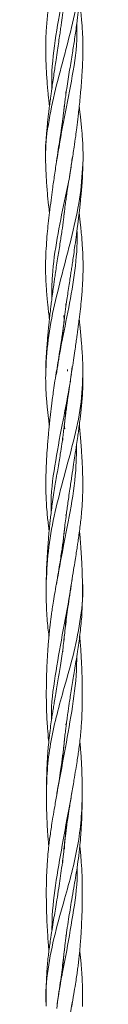
# Model space of a CAD drawing. Units: millimetres. Extents: x 250 to 14600, y 250 to 10250.
# Drawn here: x 3926 to 3941, y 5529 to 5923 of the extents above; entities that cross this region are included whole.
import ezdxf

# ---------------------------------------------------------------- set-up
doc = ezdxf.new("R2010")
doc.units = ezdxf.units.MM
doc.header["$LTSCALE"] = 50

msp = doc.modelspace()

# ---------------------------------------------------------------- linework, layer by layer
at = {"color": 7, "linetype": 'Continuous', "lineweight": 15}
for p, q in [((3933.99, 5893.89), (3934.02, 5893.1)), ((3925.9, 5866.65), (3925.9, 5866.09)), ((3934.01, 5809.13), (3934.04, 5808.3)), ((3933.38, 5803.02), (3933.21, 5804.49)), ((3934.65, 5782.81), (3934.66, 5782.26)), ((3934.66, 5782.87), (3934.66, 5782.26)), ((3933.54, 5759.24), (3933.37, 5760.69)), ((3933.38, 5760.78), (3933.54, 5759.24)), ((3932.72, 5755.48), (3932.75, 5754.68)), ((3934.02, 5724.93), (3934.06, 5724.05)), ((3932.72, 5670.89), (3932.76, 5670.09)), ((3934.02, 5641.27), (3934.06, 5640.3)), ((3933.51, 5591.3), (3933.37, 5592.52)), ((3932.71, 5586.86), (3932.75, 5585.9)), ((3934.01, 5557.07), (3934.05, 5556.23))]:
    msp.add_line(p, q, dxfattribs=at)
for points, knots in [([(3940.69, 5951.18), (3940.44, 5946.49), (3939.92, 5937.12), (3937.18, 5923.09), (3933.6, 5908.94), (3929.7, 5894.91), (3926.86, 5880.9), (3925.5, 5871.31), (3925.92, 5866.47), (3925.93, 5866.32)], [0, 0, 0, 0, 0.166104, 0.331999, 0.497204, 0.663102, 0.829204, 0.994508, 1, 1, 1, 1]), ([(3930.4, 5950.72), (3930.07, 5948.53), (3929.42, 5944.27), (3928.53, 5938.54), (3927.76, 5933.29), (3927.06, 5928.13), (3926.42, 5922.38), (3926.03, 5916.86), (3925.93, 5912.41), (3925.95, 5909), (3926.02, 5906.21), (3926.14, 5903.59), (3926.28, 5901.05), (3926.47, 5898.3), (3926.69, 5895.49), (3926.92, 5892.99), (3927.14, 5890.66), (3927.31, 5889.04), (3927.41, 5888.08), (3927.42, 5887.98)], [0, 0, 0, 0, 0.104554, 0.203167, 0.27538, 0.355434, 0.450484, 0.55012, 0.618706, 0.663108, 0.712818, 0.75217, 0.788041, 0.834417, 0.88371, 0.922402, 0.954085, 0.995214, 1, 1, 1, 1]), ([(3936.49, 5951.8), (3936.28, 5950.26), (3935.3, 5943.23), (3932.42, 5930.8), (3929.56, 5914.37), (3928.23, 5902.47), (3928.36, 5896.05), (3928.38, 5895.08)], [0, 0, 0, 0, 0.081639, 0.371067, 0.659793, 0.94871, 1, 1, 1, 1]), ([(3933.13, 5885.9), (3933.14, 5885.98), (3933.21, 5886.7), (3933.4, 5888.28), (3933.67, 5890.53), (3934, 5892.94), (3934.39, 5895.68), (3934.89, 5898.97), (3935.48, 5902.57), (3936.07, 5906.1), (3936.59, 5909.24), (3937.07, 5912.22), (3937.52, 5915.11), (3937.96, 5918.17), (3938.36, 5921.13), (3938.67, 5923.71), (3938.94, 5925.99), (3939.2, 5928.44), (3939.46, 5931.08), (3939.69, 5933.52), (3939.85, 5935.51), (3940.01, 5937.42), (3940.18, 5939.76), (3940.37, 5942.79), (3940.57, 5946.51), (3940.65, 5949.24), (3940.69, 5950.72)], [0, 0, 0, 0, 0.003606, 0.033327, 0.073296, 0.107766, 0.144676, 0.200394, 0.259897, 0.311751, 0.364073, 0.405104, 0.449621, 0.497684, 0.546488, 0.586447, 0.61694, 0.651736, 0.699451, 0.738978, 0.764854, 0.79117, 0.827372, 0.874063, 0.931623, 1, 1, 1, 1]), ([(3934.2, 5939.02), (3934.15, 5938.28), (3934.03, 5936.71), (3933.81, 5934.23), (3933.51, 5931.38), (3933.16, 5928.38), (3932.8, 5925.61), (3932.49, 5923.29), (3932.21, 5921.24), (3931.9, 5919.1), (3931.54, 5916.63), (3931.12, 5913.76), (3930.62, 5910.39), (3930.11, 5906.96), (3929.65, 5903.82), (3929.22, 5900.9), (3928.8, 5897.97), (3928.41, 5895.24), (3928.08, 5892.93), (3927.78, 5890.71), (3927.46, 5888.29), (3927.16, 5885.93), (3926.97, 5884.23), (3926.83, 5882.99), (3926.7, 5881.79), (3926.54, 5880.19), (3926.32, 5877.86), (3926.09, 5874.72), (3925.9, 5870.94), (3925.9, 5868.27), (3925.9, 5866.96)], [0, 0, 0, 0, 0.030776, 0.065344, 0.103564, 0.149652, 0.190045, 0.219364, 0.245929, 0.275612, 0.308554, 0.348341, 0.395154, 0.448511, 0.490697, 0.525935, 0.56978, 0.612536, 0.639587, 0.666292, 0.704992, 0.740478, 0.76476, 0.775676, 0.792233, 0.814544, 0.842601, 0.888925, 0.945413, 1, 1, 1, 1]), ([(3936.42, 5866.09), (3936.72, 5867.97), (3937.24, 5871.35), (3937.86, 5875.81), (3938.29, 5879.05), (3938.56, 5881.28), (3938.76, 5882.95), (3938.99, 5884.86), (3939.28, 5887.45), (3939.6, 5890.57), (3939.92, 5893.96), (3940.24, 5897.63), (3940.51, 5901.58), (3940.72, 5905.72), (3940.82, 5909.53), (3940.81, 5912.82), (3940.75, 5915.42), (3940.64, 5917.7), (3940.5, 5919.97), (3940.28, 5922.62), (3939.94, 5925.88), (3939.63, 5928.52), (3939.41, 5930.11), (3939.38, 5930.33)], [0, 0, 0, 0, 0.088152, 0.15741, 0.207848, 0.239449, 0.261607, 0.285352, 0.328916, 0.382331, 0.431333, 0.487369, 0.554004, 0.615975, 0.681054, 0.731489, 0.769821, 0.802284, 0.837551, 0.876112, 0.925813, 0.989529, 1, 1, 1, 1]), ([(3938.4, 5921.52), (3938.42, 5919.22), (3938.5, 5911.44), (3936.29, 5898.18), (3932.98, 5882.04), (3931.15, 5871.29), (3930.25, 5866.03)], [0, 0, 0, 0, 0.124668, 0.420123, 0.716088, 1, 1, 1, 1]), ([(3933.58, 5889.69), (3933.52, 5889.15), (3933.37, 5887.76), (3933.12, 5885.79), (3932.9, 5884.1), (3932.74, 5882.86), (3932.57, 5881.66), (3932.34, 5880.06), (3932.01, 5877.75), (3931.54, 5874.64), (3930.91, 5870.6), (3930.48, 5867.67), (3930.24, 5866.09)], [0, 0, 0, 0, 0.068411, 0.176475, 0.250289, 0.284, 0.334695, 0.402613, 0.487752, 0.628031, 0.798815, 1, 1, 1, 1]), ([(3940.85, 5866.09), (3940.86, 5867.61), (3940.87, 5870.39), (3940.69, 5874.18), (3940.48, 5877.25), (3940.27, 5879.54), (3940.11, 5881.27), (3939.95, 5882.72), (3939.78, 5884.31), (3939.56, 5886.1), (3939.41, 5887.36), (3939.33, 5887.99)], [0, 0, 0, 0, 0.208298, 0.381115, 0.5185, 0.62841, 0.69579, 0.754643, 0.827341, 0.913886, 1, 1, 1, 1]), ([(3930.33, 5866.66), (3930.04, 5864.65), (3929.47, 5860.72), (3928.71, 5855.41), (3928.05, 5850.4), (3927.48, 5845.86), (3926.96, 5841.37), (3926.52, 5836.99), (3926.15, 5832.31), (3925.93, 5827.9), (3925.86, 5824.06), (3925.9, 5821.26), (3925.98, 5818.87), (3926.11, 5816.49), (3926.29, 5813.82), (3926.54, 5811.04), (3926.79, 5808.55), (3927.05, 5806.22), (3927.26, 5804.44), (3927.4, 5803.33), (3927.44, 5803.08)], [0, 0, 0, 0, 0.094428, 0.184721, 0.251729, 0.330284, 0.399068, 0.464192, 0.536806, 0.620177, 0.672307, 0.71746, 0.752278, 0.78485, 0.829628, 0.878099, 0.916083, 0.947449, 0.988148, 1, 1, 1, 1]), ([(3925.89, 5866.66), (3925.96, 5864.31), (3926.08, 5859.91), (3926.55, 5853.96), (3927.02, 5849.25), (3927.33, 5846.59), (3927.45, 5845.57)], [0, 0, 0, 0, 0.3305604, 0.6214701, 0.8557095, 1, 1, 1, 1]), ([(3940.86, 5866.79), (3940.6, 5862.09), (3940.07, 5852.69), (3937.05, 5838.69), (3933.39, 5824.6), (3929.78, 5810.48), (3926.83, 5796.59), (3926.25, 5787.31), (3925.97, 5782.72)], [0, 0, 0, 0, 0.167164, 0.334899, 0.501993, 0.668887, 0.836569, 1, 1, 1, 1]), ([(3936.59, 5867.91), (3936.49, 5867), (3935.85, 5861.12), (3933.38, 5850.28), (3930.47, 5835.41), (3928.41, 5822.22), (3928.37, 5814.04), (3928.35, 5810.82)], [0, 0, 0, 0, 0.047461, 0.30857, 0.570006, 0.830766, 1, 1, 1, 1]), ([(3932.56, 5794.66), (3932.58, 5794.94), (3932.63, 5795.71), (3932.73, 5796.89), (3932.85, 5798.24), (3932.98, 5799.62), (3933.14, 5801.14), (3933.43, 5803.65), (3933.84, 5806.92), (3934.35, 5810.59), (3934.84, 5813.87), (3935.29, 5816.78), (3935.7, 5819.42), (3936.05, 5821.7), (3936.38, 5823.87), (3936.74, 5826.29), (3937.16, 5829.19), (3937.67, 5832.77), (3938.12, 5836.11), (3938.46, 5838.68), (3938.65, 5840.19), (3938.82, 5841.53), (3939.01, 5843.05), (3939.22, 5844.8), (3939.47, 5846.97), (3939.72, 5849.24), (3939.97, 5851.73), (3940.22, 5854.32), (3940.48, 5857.56), (3940.75, 5861.74), (3940.82, 5864.89), (3940.86, 5866.66)], [0, 0, 0, 0, 0.011822, 0.032189, 0.049113, 0.068238, 0.089487, 0.11269, 0.172927, 0.226047, 0.265448, 0.309932, 0.347105, 0.375448, 0.404922, 0.43758, 0.475821, 0.525528, 0.586633, 0.614466, 0.632813, 0.649324, 0.670414, 0.696089, 0.722446, 0.76073, 0.790929, 0.825847, 0.868887, 0.926782, 1, 1, 1, 1]), ([(3933.27, 5844.73), (3933.3, 5844.97), (3933.44, 5846.26), (3933.71, 5848.35), (3934.08, 5851.04), (3934.47, 5853.73), (3934.98, 5857.08), (3935.68, 5861.45), (3936.21, 5864.78), (3936.51, 5866.66)], [0, 0, 0, 0, 0.032008, 0.177217, 0.285407, 0.401973, 0.545028, 0.742947, 1, 1, 1, 1]), ([(3933.41, 5845.92), (3933.3, 5844.92), (3933.01, 5842.38), (3932.41, 5838.12), (3931.6, 5832.86), (3930.83, 5828.03), (3930.19, 5823.96), (3929.77, 5821.15), (3929.42, 5818.76), (3929.08, 5816.37), (3928.72, 5813.7), (3928.36, 5810.92), (3928.05, 5808.43), (3927.77, 5806.1), (3927.49, 5803.62), (3927.23, 5801.19), (3927.05, 5799.43), (3926.94, 5798.34), (3926.86, 5797.42), (3926.73, 5796.09), (3926.55, 5793.97), (3926.31, 5790.96), (3926.06, 5786.92), (3925.98, 5783.94), (3925.94, 5782.31)], [0, 0, 0, 0, 0.047201, 0.120021, 0.20121, 0.295517, 0.347796, 0.393026, 0.427799, 0.460416, 0.505184, 0.553496, 0.591305, 0.622702, 0.663421, 0.708148, 0.737427, 0.746158, 0.759604, 0.78067, 0.809356, 0.859443, 0.923018, 1, 1, 1, 1]), ([(3936.41, 5782.31), (3936.62, 5783.77), (3937.02, 5786.45), (3937.54, 5790.09), (3937.97, 5793.05), (3938.28, 5795.28), (3938.51, 5796.95), (3938.69, 5798.3), (3938.88, 5799.69), (3939.08, 5801.23), (3939.4, 5803.74), (3939.8, 5807.01), (3940.18, 5810.67), (3940.47, 5813.95), (3940.67, 5816.85), (3940.79, 5819.48), (3940.86, 5821.77), (3940.88, 5823.94), (3940.85, 5826.32), (3940.76, 5829.19), (3940.57, 5832.77), (3940.3, 5836.11), (3940.05, 5838.72), (3939.9, 5840.25), (3939.75, 5841.6), (3939.59, 5843.11), (3939.43, 5844.46), (3939.33, 5845.3), (3939.3, 5845.53)], [0, 0, 0, 0, 0.069216, 0.126783, 0.172695, 0.209636, 0.232582, 0.251753, 0.2738, 0.29842, 0.324991, 0.393045, 0.453842, 0.498858, 0.54898, 0.591075, 0.623682, 0.657249, 0.693924, 0.736759, 0.793205, 0.863327, 0.895778, 0.917158, 0.935906, 0.959864, 0.98903, 1, 1, 1, 1]), ([(3938.43, 5838.47), (3938.46, 5837.51), (3938.62, 5831.6), (3937.5, 5820.67), (3934.91, 5805.76), (3931.95, 5792.49), (3930.66, 5784.13), (3930.14, 5780.76)], [0, 0, 0, 0, 0.050015, 0.308048, 0.566306, 0.825029, 1, 1, 1, 1]), ([(3933.51, 5804.25), (3933.46, 5803.76), (3933.29, 5802.23), (3933.01, 5800.04), (3932.68, 5797.59), (3932.32, 5795.1), (3931.81, 5791.82), (3931.17, 5787.89), (3930.7, 5785.03), (3930.47, 5783.63)], [0, 0, 0, 0, 0.070438, 0.223258, 0.31831, 0.428038, 0.583808, 0.795449, 1, 1, 1, 1]), ([(3933.21, 5804.49), (3933.25, 5804.22), (3933.31, 5803.75), (3933.36, 5803.28), (3933.38, 5803.08)], [0, 0, 0, 0, 0.567738, 1, 1, 1, 1]), ([(3940.81, 5782.31), (3940.78, 5783.76), (3940.71, 5786.41), (3940.5, 5790.02), (3940.29, 5792.97), (3940.1, 5795.2), (3939.95, 5796.88), (3939.82, 5798.24), (3939.68, 5799.61), (3939.52, 5801.14), (3939.4, 5802.31), (3939.33, 5802.98), (3939.31, 5803.08)], [0, 0, 0, 0, 0.208723, 0.382841, 0.522177, 0.634936, 0.705849, 0.764403, 0.830759, 0.904553, 0.985023, 1, 1, 1, 1]), ([(3936.55, 5784.1), (3936.17, 5781.33), (3935.13, 5773.58), (3932.33, 5760.35), (3929.52, 5744.5), (3927.86, 5732.88), (3928.12, 5726.76), (3928.15, 5726.1)], [0, 0, 0, 0, 0.143493, 0.4003502, 0.6834705, 0.9658982, 1, 1, 1, 1]), ([(3925.95, 5782.87), (3925.93, 5781.36), (3925.89, 5778.59), (3926.02, 5774.81), (3926.22, 5771.73), (3926.41, 5769.4), (3926.58, 5767.61), (3926.73, 5766.1), (3926.91, 5764.5), (3927.12, 5762.75), (3927.28, 5761.46), (3927.38, 5760.77), (3927.39, 5760.69)], [0, 0, 0, 0, 0.204237, 0.374318, 0.510413, 0.62065, 0.690435, 0.752105, 0.824228, 0.90674, 0.989052, 1, 1, 1, 1]), ([(3930.35, 5782.87), (3930.1, 5781.37), (3929.66, 5778.61), (3929.1, 5774.85), (3928.67, 5771.77), (3928.37, 5769.42), (3928.15, 5767.62), (3927.97, 5766.1), (3927.79, 5764.5), (3927.6, 5762.77), (3927.39, 5760.72), (3927.17, 5758.48), (3926.93, 5755.89), (3926.65, 5752.47), (3926.38, 5748.59), (3926.16, 5744.48), (3926.05, 5741.34), (3926, 5738.67), (3925.99, 5736.17), (3926.03, 5733.16), (3926.18, 5729.7), (3926.42, 5726.39), (3926.71, 5723.41), (3926.99, 5720.88), (3927.21, 5719.21), (3927.32, 5718.42)], [0, 0, 0, 0, 0.069943, 0.128264, 0.175018, 0.213054, 0.237401, 0.258905, 0.283658, 0.311637, 0.339577, 0.378877, 0.416165, 0.460189, 0.538338, 0.596921, 0.651855, 0.684528, 0.721559, 0.768179, 0.824563, 0.882021, 0.922199, 0.963334, 1, 1, 1, 1]), ([(3940.81, 5782.34), (3940.64, 5777.66), (3940.31, 5768.27), (3937.12, 5754.25), (3933.27, 5740.24), (3929.57, 5726.11), (3926.89, 5712.04), (3926.38, 5702.68), (3926.13, 5698)], [0, 0, 0, 0, 0.165641, 0.332637, 0.499744, 0.666047, 0.832776, 1, 1, 1, 1]), ([(3932.55, 5709.61), (3932.57, 5709.88), (3932.64, 5711.05), (3932.81, 5713.03), (3933.05, 5715.55), (3933.32, 5718.11), (3933.66, 5720.97), (3934.02, 5723.83), (3934.39, 5726.59), (3934.75, 5729.13), (3935.15, 5731.99), (3935.7, 5735.75), (3936.36, 5740.19), (3937.02, 5744.61), (3937.66, 5748.81), (3938.21, 5752.5), (3938.7, 5755.83), (3939.08, 5758.57), (3939.41, 5761.03), (3939.7, 5763.32), (3939.89, 5764.96), (3940.02, 5766.18), (3940.15, 5767.37), (3940.3, 5768.96), (3940.5, 5771.25), (3940.71, 5774.35), (3940.85, 5778.18), (3940.82, 5780.9), (3940.81, 5782.28)], [0, 0, 0, 0, 0.011128, 0.04841, 0.081536, 0.115236, 0.154187, 0.199802, 0.233665, 0.267779, 0.304911, 0.351496, 0.422722, 0.487767, 0.533818, 0.595809, 0.640626, 0.671405, 0.709026, 0.742469, 0.765913, 0.776689, 0.792959, 0.814834, 0.842305, 0.887623, 0.942869, 1, 1, 1, 1]), ([(3933.15, 5758.76), (3933.23, 5759.48), (3933.4, 5761.04), (3933.66, 5763.19), (3933.88, 5764.88), (3934.05, 5766.12), (3934.21, 5767.31), (3934.43, 5768.91), (3934.76, 5771.22), (3935.22, 5774.33), (3935.75, 5777.82), (3936.1, 5780.21), (3936.25, 5781.26)], [0, 0, 0, 0, 0.09555, 0.208863, 0.286266, 0.321619, 0.374757, 0.445922, 0.535107, 0.68201, 0.860825, 1, 1, 1, 1]), ([(3934.24, 5769.91), (3934.22, 5769.64), (3934.17, 5768.85), (3934.07, 5767.6), (3933.94, 5766.09), (3933.79, 5764.49), (3933.62, 5762.74), (3933.39, 5760.68), (3933.12, 5758.44), (3932.78, 5755.86), (3932.34, 5752.8), (3931.83, 5749.49), (3931.28, 5746.07), (3930.73, 5742.79), (3930.17, 5739.52), (3929.62, 5736.19), (3929.07, 5732.78), (3928.56, 5729.32), (3928.16, 5726.2), (3927.83, 5723.48), (3927.53, 5720.7), (3927.25, 5717.77), (3927, 5714.92), (3926.81, 5712.37), (3926.62, 5709.78), (3926.44, 5706.64), (3926.24, 5702.66), (3926.17, 5699.68), (3926.13, 5698.02)], [0, 0, 0, 0, 0.011352, 0.032873, 0.051932, 0.07422, 0.09971, 0.125099, 0.160155, 0.193053, 0.232825, 0.287786, 0.331132, 0.376102, 0.424553, 0.467859, 0.515387, 0.566856, 0.611908, 0.645431, 0.679953, 0.727544, 0.767709, 0.798843, 0.833435, 0.87593, 0.931079, 1, 1, 1, 1]), ([(3936.33, 5698.02), (3936.58, 5699.63), (3937.03, 5702.53), (3937.65, 5706.42), (3938.14, 5709.51), (3938.52, 5712.02), (3938.88, 5714.4), (3939.25, 5716.99), (3939.63, 5719.82), (3939.98, 5722.86), (3940.34, 5726.42), (3940.63, 5730.48), (3940.75, 5734.57), (3940.76, 5737.99), (3940.71, 5740.76), (3940.64, 5743.17), (3940.54, 5745.53), (3940.39, 5748.13), (3940.2, 5751.15), (3939.95, 5754.34), (3939.68, 5757.45), (3939.49, 5759.51), (3939.38, 5760.57), (3939.36, 5760.69)], [0, 0, 0, 0, 0.07685, 0.138672, 0.186379, 0.225483, 0.258919, 0.300145, 0.349896, 0.394459, 0.445592, 0.520191, 0.588529, 0.641012, 0.68355, 0.720963, 0.756557, 0.796677, 0.845501, 0.901366, 0.949412, 0.99425, 1, 1, 1, 1]), ([(3938.26, 5752.85), (3938.23, 5750.12), (3938.12, 5741.94), (3936.24, 5728.25), (3933.01, 5712.36), (3931.11, 5701.95), (3930.2, 5697)], [0, 0, 0, 0, 0.146808, 0.440113, 0.733602, 1, 1, 1, 1]), ([(3933.6, 5720.45), (3933.5, 5719.48), (3933.3, 5717.55), (3932.96, 5714.86), (3932.62, 5712.33), (3932.25, 5709.74), (3931.77, 5706.58), (3931.16, 5702.88), (3930.7, 5700.18), (3930.47, 5698.8)], [0, 0, 0, 0, 0.133872, 0.267732, 0.371661, 0.486064, 0.625959, 0.807838, 1, 1, 1, 1]), ([(3940.63, 5698.02), (3940.59, 5699.34), (3940.53, 5701.65), (3940.4, 5704.82), (3940.26, 5707.6), (3940.09, 5710.33), (3939.9, 5712.97), (3939.7, 5715.49), (3939.55, 5717.28), (3939.45, 5718.26), (3939.44, 5718.43)], [0, 0, 0, 0, 0.191802, 0.335595, 0.468243, 0.60503, 0.73731, 0.855335, 0.974909, 1, 1, 1, 1]), ([(3926.14, 5698.54), (3926.11, 5696.54), (3926.06, 5692.9), (3926.21, 5687.86), (3926.46, 5683.55), (3926.81, 5679.79), (3927.1, 5677.42), (3927.23, 5676.33)], [0, 0, 0, 0, 0.2696476, 0.4921772, 0.6791936, 0.8533303, 1, 1, 1, 1]), ([(3930.43, 5698.54), (3930.17, 5697.04), (3929.69, 5694.29), (3929.07, 5690.55), (3928.6, 5687.51), (3928.27, 5685.23), (3928.03, 5683.5), (3927.85, 5682.02), (3927.65, 5680.41), (3927.45, 5678.59), (3927.23, 5676.4), (3927.02, 5674.01), (3926.82, 5671.34), (3926.63, 5668.54), (3926.48, 5665.63), (3926.36, 5662.8), (3926.28, 5660.2), (3926.21, 5657.53), (3926.18, 5654.45), (3926.18, 5651.35), (3926.23, 5648.42), (3926.31, 5645.8), (3926.44, 5642.84), (3926.69, 5639.15), (3926.94, 5636.24), (3927.16, 5634.53), (3927.18, 5634.37)], [0, 0, 0, 0, 0.070422, 0.128847, 0.17528, 0.212466, 0.235454, 0.256037, 0.281173, 0.310841, 0.340968, 0.383251, 0.422359, 0.465784, 0.514266, 0.558395, 0.598047, 0.636178, 0.683492, 0.741894, 0.781495, 0.820398, 0.864251, 0.919902, 0.992497, 1, 1, 1, 1]), ([(3940.59, 5698.46), (3940.6, 5698.3), (3940.98, 5693.48), (3940.14, 5683.93), (3937.37, 5669.83), (3933.66, 5656.98), (3930.38, 5645.28), (3927.98, 5634.7), (3926.51, 5624.16), (3926.32, 5617.18), (3926.22, 5613.7)], [0, 0, 0, 0, 0.005401, 0.171137, 0.336796, 0.503204, 0.627848, 0.752014, 0.87634, 1, 1, 1, 1]), ([(3936.46, 5699.55), (3936.28, 5698.13), (3935.4, 5691.26), (3932.84, 5678.88), (3930.05, 5662.49), (3928.14, 5650.54), (3928.24, 5644), (3928.26, 5642.94)], [0, 0, 0, 0, 0.075323, 0.364543, 0.654239, 0.944176, 1, 1, 1, 1]), ([(3932.53, 5624.9), (3932.58, 5625.64), (3932.68, 5627.12), (3932.86, 5629.26), (3933.07, 5631.56), (3933.33, 5634.07), (3933.62, 5636.71), (3933.92, 5639.16), (3934.22, 5641.54), (3934.53, 5643.85), (3934.85, 5646.14), (3935.15, 5648.23), (3935.49, 5650.49), (3935.9, 5653.14), (3936.39, 5656.23), (3936.92, 5659.47), (3937.48, 5662.82), (3938.06, 5666.36), (3938.64, 5670.01), (3939.16, 5673.6), (3939.62, 5677.02), (3940.01, 5680.53), (3940.34, 5684.24), (3940.56, 5688.37), (3940.68, 5692.95), (3940.64, 5696.2), (3940.62, 5697.88)], [0, 0, 0, 0, 0.030403, 0.060418, 0.08849, 0.125243, 0.163366, 0.196941, 0.225977, 0.261111, 0.291744, 0.319729, 0.347083, 0.384388, 0.428547, 0.474409, 0.517396, 0.566373, 0.620552, 0.667713, 0.713919, 0.761268, 0.811925, 0.866392, 0.931389, 1, 1, 1, 1]), ([(3933.18, 5674.57), (3933.26, 5675.33), (3933.46, 5677.23), (3933.83, 5680.37), (3934.3, 5684.08), (3934.87, 5688.24), (3935.54, 5692.87), (3936.05, 5696.16), (3936.31, 5697.86)], [0, 0, 0, 0, 0.097544, 0.245618, 0.40448, 0.575465, 0.7812, 1, 1, 1, 1]), ([(3934.24, 5686.09), (3934.18, 5685.18), (3934.04, 5682.98), (3933.73, 5679.59), (3933.36, 5676.02), (3932.96, 5672.6), (3932.5, 5669.14), (3932, 5665.67), (3931.48, 5662.36), (3930.97, 5659.23), (3930.43, 5656.03), (3929.89, 5652.87), (3929.41, 5650.05), (3929, 5647.64), (3928.63, 5645.34), (3928.22, 5642.68), (3927.75, 5639.44), (3927.31, 5635.83), (3926.97, 5632.36), (3926.75, 5629.49), (3926.59, 5627.01), (3926.45, 5624.48), (3926.34, 5621.42), (3926.24, 5617.61), (3926.22, 5614.77), (3926.22, 5613.2)], [0, 0, 0, 0, 0.037201, 0.090221, 0.139267, 0.18419, 0.23067, 0.281771, 0.32683, 0.366948, 0.410642, 0.458723, 0.49756, 0.526671, 0.558062, 0.592634, 0.636031, 0.691579, 0.741083, 0.778737, 0.80898, 0.843081, 0.883292, 0.935477, 1, 1, 1, 1]), ([(3936.29, 5613.2), (3936.61, 5615.08), (3937.16, 5618.37), (3937.9, 5622.72), (3938.44, 5626.11), (3938.86, 5628.88), (3939.25, 5631.69), (3939.62, 5634.65), (3939.94, 5637.74), (3940.18, 5640.77), (3940.35, 5643.59), (3940.46, 5646.26), (3940.53, 5648.72), (3940.57, 5651.5), (3940.57, 5654.59), (3940.53, 5657.73), (3940.46, 5660.63), (3940.37, 5663.49), (3940.22, 5666.61), (3940.04, 5669.8), (3939.81, 5672.95), (3939.64, 5675.09), (3939.53, 5676.21), (3939.52, 5676.33)], [0, 0, 0, 0, 0.089023, 0.156705, 0.207243, 0.250714, 0.288441, 0.340344, 0.39136, 0.434861, 0.484151, 0.525191, 0.561789, 0.600681, 0.657175, 0.708746, 0.75032, 0.794926, 0.844893, 0.898425, 0.946725, 0.99433, 1, 1, 1, 1]), ([(3938.32, 5668.07), (3938.31, 5666.27), (3938.24, 5658.99), (3936.42, 5646.3), (3933.46, 5629.88), (3931.45, 5619.01), (3930.44, 5613.59)], [0, 0, 0, 0, 0.0991508, 0.4004678, 0.7009704, 1, 1, 1, 1]), ([(3933.5, 5635.57), (3933.42, 5634.78), (3933.25, 5633.03), (3932.95, 5630.55), (3932.64, 5628.08), (3932.3, 5625.56), (3931.84, 5622.37), (3931.2, 5618.17), (3930.67, 5615), (3930.38, 5613.2)], [0, 0, 0, 0, 0.106011, 0.235341, 0.332077, 0.437059, 0.573493, 0.759139, 1, 1, 1, 1]), ([(3940.53, 5613.2), (3940.53, 5614.77), (3940.52, 5617.6), (3940.42, 5621.41), (3940.3, 5624.46), (3940.16, 5626.99), (3940.02, 5629.24), (3939.84, 5631.57), (3939.7, 5633.27), (3939.59, 5634.28), (3939.58, 5634.39)], [0, 0, 0, 0, 0.221496, 0.400739, 0.538926, 0.656067, 0.759923, 0.856734, 0.984548, 1, 1, 1, 1]), ([(3940.52, 5613.24), (3940.43, 5609.85), (3940.26, 5602.95), (3938.82, 5592.52), (3936.45, 5581.93), (3933.17, 5570.23), (3929.46, 5557.38), (3926.65, 5543.28), (3925.78, 5533.64), (3926.16, 5528.74), (3926.17, 5528.5)], [0, 0, 0, 0, 0.120464, 0.244834, 0.369023, 0.493685, 0.66014, 0.825856, 0.991615, 1, 1, 1, 1]), ([(3930.46, 5613.71), (3930.15, 5611.88), (3929.61, 5608.65), (3928.88, 5604.34), (3928.33, 5600.91), (3927.89, 5597.99), (3927.52, 5595.4), (3927.23, 5593.05), (3926.99, 5590.95), (3926.8, 5588.93), (3926.62, 5586.69), (3926.41, 5583.56), (3926.25, 5579.78), (3926.17, 5575.39), (3926.18, 5571.29), (3926.25, 5567.42), (3926.37, 5563.79), (3926.54, 5560.01), (3926.76, 5556.39), (3926.99, 5553.29), (3927.14, 5551.51), (3927.23, 5550.66), (3927.23, 5550.59)], [0, 0, 0, 0, 0.086899, 0.153738, 0.205277, 0.250159, 0.292745, 0.328655, 0.361752, 0.392262, 0.424703, 0.468097, 0.540475, 0.604139, 0.676805, 0.735433, 0.788056, 0.849717, 0.915236, 0.959599, 0.996932, 1, 1, 1, 1]), ([(3926.22, 5613.71), (3926.23, 5612.05), (3926.24, 5609.05), (3926.35, 5605.06), (3926.48, 5601.97), (3926.61, 5599.53), (3926.76, 5597.23), (3926.94, 5594.94), (3927.1, 5593.32), (3927.18, 5592.55)], [0, 0, 0, 0, 0.235606, 0.423273, 0.56598, 0.677124, 0.770247, 0.890819, 1, 1, 1, 1]), ([(3936.3, 5613.26), (3935.29, 5607.82), (3933.29, 5597.03), (3930.36, 5580.79), (3928.55, 5568.14), (3928.45, 5560.81), (3928.43, 5558.85)], [0, 0, 0, 0, 0.300418, 0.595849, 0.892071, 1, 1, 1, 1]), ([(3932.5, 5540.8), (3932.55, 5541.45), (3932.64, 5542.84), (3932.82, 5545.13), (3933.04, 5547.54), (3933.28, 5549.88), (3933.52, 5551.97), (3933.76, 5553.98), (3934.05, 5556.24), (3934.48, 5559.37), (3935.03, 5563.04), (3935.69, 5567.13), (3936.38, 5571.26), (3937.12, 5575.51), (3937.84, 5579.81), (3938.53, 5584.14), (3939.2, 5588.89), (3939.66, 5593.2), (3939.94, 5596.63), (3940.11, 5599.09), (3940.26, 5601.62), (3940.39, 5604.76), (3940.51, 5608.87), (3940.52, 5611.97), (3940.53, 5613.71)], [0, 0, 0, 0, 0.026439, 0.057146, 0.094071, 0.125166, 0.153666, 0.179742, 0.207938, 0.246252, 0.308491, 0.359117, 0.414434, 0.479056, 0.534183, 0.591777, 0.657256, 0.729617, 0.768846, 0.798211, 0.830512, 0.872627, 0.928675, 1, 1, 1, 1]), ([(3933.26, 5591.42), (3933.34, 5592.23), (3933.52, 5594.01), (3933.82, 5596.51), (3934.13, 5598.98), (3934.47, 5601.5), (3934.93, 5604.67), (3935.57, 5608.82), (3936.08, 5611.95), (3936.38, 5613.71)], [0, 0, 0, 0, 0.109393, 0.239164, 0.336229, 0.44157, 0.57836, 0.762692, 1, 1, 1, 1]), ([(3934.22, 5602.01), (3934.18, 5601.43), (3934.11, 5600.24), (3933.94, 5598.17), (3933.7, 5595.47), (3933.35, 5592.08), (3932.88, 5588.04), (3932.33, 5583.83), (3931.74, 5579.6), (3931.1, 5575.38), (3930.46, 5571.29), (3929.82, 5567.41), (3929.22, 5563.78), (3928.6, 5560), (3928.04, 5556.38), (3927.58, 5553.28), (3927.24, 5550.69), (3926.91, 5547.99), (3926.64, 5545.33), (3926.43, 5542.71), (3926.27, 5540.15), (3926.15, 5537.01), (3926.07, 5533.36), (3926.11, 5530.69), (3926.13, 5529.34)], [0, 0, 0, 0, 0.023853, 0.048833, 0.085701, 0.135398, 0.188759, 0.25264, 0.308822, 0.363104, 0.426784, 0.477498, 0.523366, 0.576963, 0.633836, 0.672786, 0.705274, 0.741115, 0.78413, 0.814873, 0.849327, 0.889993, 0.944461, 1, 1, 1, 1]), ([(3933.38, 5592.57), (3933.4, 5592.4), (3933.45, 5591.98), (3933.49, 5591.56), (3933.51, 5591.3)], [0, 0, 0, 0, 0.392451, 1, 1, 1, 1]), ([(3936.33, 5528.37), (3936.61, 5530.04), (3937.13, 5533.03), (3937.78, 5537.01), (3938.26, 5540.14), (3938.62, 5542.7), (3938.94, 5545.17), (3939.22, 5547.56), (3939.46, 5549.91), (3939.65, 5551.98), (3939.81, 5553.97), (3939.98, 5556.2), (3940.17, 5559.32), (3940.35, 5562.99), (3940.49, 5567.08), (3940.57, 5571.37), (3940.58, 5575.97), (3940.46, 5580.97), (3940.23, 5585.51), (3939.92, 5589.32), (3939.7, 5591.51), (3939.58, 5592.45), (3939.57, 5592.59)], [0, 0, 0, 0, 0.078205, 0.139951, 0.185836, 0.224597, 0.259321, 0.301171, 0.336455, 0.368664, 0.397985, 0.429391, 0.472578, 0.543618, 0.600851, 0.663818, 0.744374, 0.815766, 0.897713, 0.956125, 0.993421, 1, 1, 1, 1]), ([(3938.5, 5584.04), (3938.52, 5583.02), (3938.62, 5576.61), (3936.77, 5564.87), (3934.05, 5548.78), (3931.46, 5536.29), (3930.56, 5529.23), (3930.34, 5527.52)], [0, 0, 0, 0, 0.054298, 0.339514, 0.624536, 0.909028, 1, 1, 1, 1]), ([(3933.6, 5552.63), (3933.52, 5551.82), (3933.31, 5549.87), (3932.94, 5546.69), (3932.46, 5542.98), (3931.9, 5538.8), (3931.23, 5534.21), (3930.73, 5530.95), (3930.48, 5529.3)], [0, 0, 0, 0, 0.1036248, 0.2512103, 0.4097817, 0.5805689, 0.7877768, 1, 1, 1, 1]), ([(3940.62, 5528.37), (3940.64, 5530.04), (3940.68, 5533.03), (3940.6, 5537.01), (3940.48, 5540.15), (3940.32, 5542.71), (3940.12, 5545.18), (3939.88, 5547.57), (3939.67, 5549.42), (3939.55, 5550.38), (3939.52, 5550.59)], [0, 0, 0, 0, 0.225294, 0.403511, 0.536567, 0.649299, 0.749888, 0.87037, 0.971574, 1, 1, 1, 1]), ([(3936.62, 5530.45), (3935.7, 5525.35), (3933.73, 5514.46), (3930.34, 5497.75), (3928.5, 5484.07), (3928.5, 5476.21), (3928.5, 5474.14)], [0, 0, 0, 0, 0.272306, 0.580906, 0.889423, 1, 1, 1, 1])]:
    msp.add_open_spline(points, degree=3, knots=knots, dxfattribs=at)

doc.saveas('drawing.dxf')
